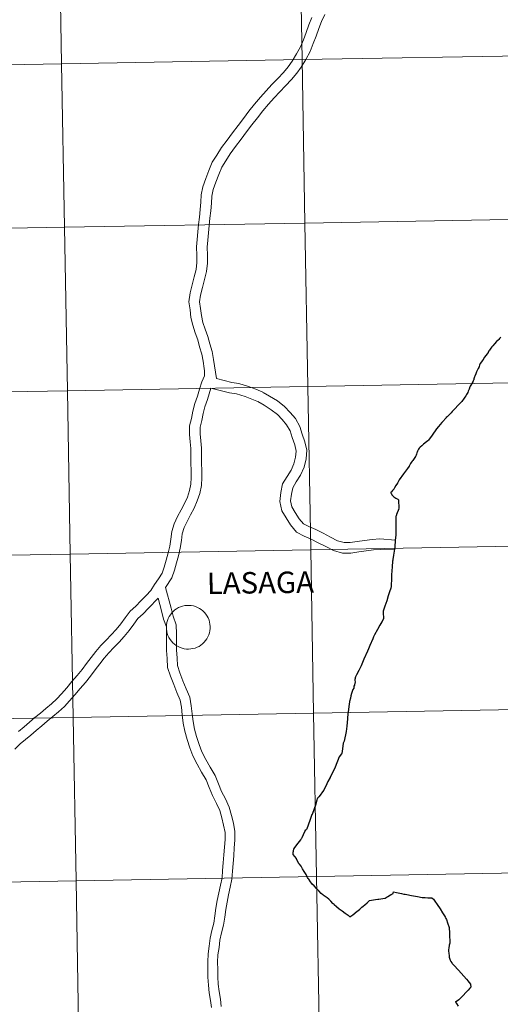
# Model space of a CAD drawing. Units: metres. Extents: x 620701 to 625208, y 4701324 to 4704372.
# Drawn here: x 621685 to 621767, y 4701420 to 4701588 of the extents above; entities that cross this region are included whole.
import ezdxf
from ezdxf.enums import TextEntityAlignment as Align

# ---------------------------------------------------------------- set-up
doc = ezdxf.new("R2010")
doc.units = ezdxf.units.M
doc.header["$MEASUREMENT"] = 0
doc.layers.add('Level 63', color=7, linetype='Continuous', lineweight=0)
doc.styles.add('Arial', font='ARIAL.TTF', dxfattribs={"height": 0.2})

msp = doc.modelspace()

# ---------------------------------------------------------------- linework, layer by layer
at = {"layer": 'Level 63', "linetype": 'Continuous', "lineweight": 0}
for points in [[(621732.54, 4701609.35), (621733.03, 4701581.49), (621692.05, 4701580.76), (621691.56, 4701608.62), (621732.54, 4701609.35)], [(621773.52, 4701610.07), (621774.01, 4701582.21), (621733.03, 4701581.49), (621732.54, 4701609.35), (621773.52, 4701610.07)], [(621691.56, 4701608.62), (621692.05, 4701580.76), (621651.07, 4701580.04), (621650.58, 4701607.9), (621691.56, 4701608.62)], [(621774.01, 4701582.21), (621774.5, 4701554.35), (621733.52, 4701553.63), (621733.03, 4701581.49), (621774.01, 4701582.21)], [(621692.05, 4701580.76), (621692.54, 4701552.9), (621651.56, 4701552.18), (621651.07, 4701580.04), (621692.05, 4701580.76)], [(621733.03, 4701581.49), (621733.52, 4701553.63), (621692.54, 4701552.9), (621692.05, 4701580.76), (621733.03, 4701581.49)], [(621733.52, 4701553.63), (621734.01, 4701525.77), (621693.03, 4701525.04), (621692.54, 4701552.9), (621733.52, 4701553.63)], [(621774.5, 4701554.35), (621774.99, 4701526.49), (621734.01, 4701525.77), (621733.52, 4701553.63), (621774.5, 4701554.35)], [(621692.54, 4701552.9), (621693.03, 4701525.04), (621652.05, 4701524.32), (621651.56, 4701552.18), (621692.54, 4701552.9)], [(621734.01, 4701525.77), (621734.5, 4701497.91), (621693.52, 4701497.18), (621693.03, 4701525.04), (621734.01, 4701525.77)], [(621774.99, 4701526.49), (621775.48, 4701498.63), (621734.5, 4701497.91), (621734.01, 4701525.77), (621774.99, 4701526.49)], [(621693.03, 4701525.04), (621693.52, 4701497.18), (621652.55, 4701496.46), (621652.05, 4701524.32), (621693.03, 4701525.04)], [(621775.48, 4701498.63), (621775.98, 4701470.77), (621735, 4701470.05), (621734.5, 4701497.91), (621775.48, 4701498.63)], [(621693.52, 4701497.18), (621694.02, 4701469.32), (621653.04, 4701468.6), (621652.55, 4701496.46), (621693.52, 4701497.18)], [(621734.5, 4701497.91), (621735, 4701470.05), (621694.02, 4701469.32), (621693.52, 4701497.18), (621734.5, 4701497.91)], [(621709.91, 4701484.74), (621709.93, 4701485.11), (621709.99, 4701485.48), (621710.09, 4701485.84), (621710.22, 4701486.19), (621710.38, 4701486.52), (621710.58, 4701486.83), (621710.81, 4701487.13), (621711.06, 4701487.4), (621711.35, 4701487.64), (621711.65, 4701487.86), (621711.98, 4701488.04), (621712.32, 4701488.19), (621712.67, 4701488.3), (621713.04, 4701488.38), (621713.4, 4701488.42), (621713.78, 4701488.43), (621714.15, 4701488.4), (621714.52, 4701488.33), (621714.87, 4701488.22), (621715.22, 4701488.08), (621715.55, 4701487.91), (621715.86, 4701487.71), (621716.14, 4701487.47), (621716.41, 4701487.21), (621716.64, 4701486.92), (621716.85, 4701486.61), (621717.02, 4701486.28), (621717.17, 4701485.93), (621717.27, 4701485.58), (621717.34, 4701485.21), (621717.37, 4701484.84), (621717.37, 4701484.47), (621717.33, 4701484.1), (621717.25, 4701483.73), (621717.14, 4701483.38), (621716.99, 4701483.04), (621716.81, 4701482.71), (621716.59, 4701482.41), (621716.35, 4701482.13), (621716.08, 4701481.87), (621715.79, 4701481.64), (621715.47, 4701481.44), (621715.14, 4701481.28), (621714.79, 4701481.14), (621714.43, 4701481.05), (621714.06, 4701480.99), (621713.69, 4701480.96), (621713.32, 4701480.98), (621712.95, 4701481.03), (621712.59, 4701481.11), (621712.24, 4701481.24), (621711.9, 4701481.39), (621711.58, 4701481.58), (621711.28, 4701481.8), (621711, 4701482.05), (621710.76, 4701482.33), (621710.53, 4701482.63), (621710.34, 4701482.95), (621710.18, 4701483.29), (621710.06, 4701483.64), (621709.97, 4701484), (621709.92, 4701484.37), (621709.91, 4701484.74)], [(621735, 4701470.05), (621735.49, 4701442.19), (621694.51, 4701441.46), (621694.02, 4701469.32), (621735, 4701470.05)], [(621775.98, 4701470.77), (621776.47, 4701442.91), (621735.49, 4701442.19), (621735, 4701470.05), (621775.98, 4701470.77)], [(621694.02, 4701469.32), (621694.51, 4701441.46), (621653.53, 4701440.74), (621653.04, 4701468.6), (621694.02, 4701469.32)], [(621776.47, 4701442.91), (621776.96, 4701415.05), (621735.98, 4701414.33), (621735.49, 4701442.19), (621776.47, 4701442.91)], [(621694.51, 4701441.46), (621695, 4701413.6), (621654.02, 4701412.88), (621653.53, 4701440.74), (621694.51, 4701441.46)], [(621735.49, 4701442.19), (621735.98, 4701414.33), (621695, 4701413.6), (621694.51, 4701441.46), (621735.49, 4701442.19)]]:
    msp.add_lwpolyline(points, close=True, dxfattribs=at)
for points in [[(621736.91, 4701589.16), (621736.37, 4701587.98), (621735.91, 4701586.78), (621735.44, 4701585.51), (621734.95, 4701584.22), (621734.41, 4701582.89), (621733.68, 4701581.54), (621732.85, 4701580.23), (621732.12, 4701579.16), (621731.24, 4701578.08), (621730.21, 4701577.03), (621729.23, 4701576.02), (621728.29, 4701574.96), (621727.33, 4701573.87), (621726.34, 4701572.75), (621725.41, 4701571.59), (621724.49, 4701570.37), (621723.57, 4701569.16), (621722.63, 4701567.91), (621721.69, 4701566.67), (621720.78, 4701565.45), (621720.02, 4701564.24), (621719.34, 4701563.14), (621718.82, 4701561.9), (621718.32, 4701560.6), (621717.89, 4701559.35), (621717.66, 4701558.21), (621717.58, 4701557.01), (621717.46, 4701555.73), (621717.33, 4701554.46), (621717.21, 4701553.2), (621717.08, 4701551.93), (621716.96, 4701550.69), (621716.88, 4701549.53), (621716.92, 4701548.14), (621716.93, 4701546.79), (621716.76, 4701545.36), (621716.38, 4701543.97), (621716.05, 4701542.64), (621715.73, 4701541.34), (621715.55, 4701540.19), (621715.74, 4701539.07), (621715.89, 4701537.83), (621716.14, 4701536.65), (621716.5, 4701535.51), (621716.99, 4701534.3), (621717.32, 4701533), (621717.7, 4701531.71), (621717.95, 4701530.38), (621718.46, 4701527.11)], [(621736.91, 4701589.16), (621736.37, 4701587.98), (621735.91, 4701586.78), (621735.44, 4701585.51), (621734.95, 4701584.22), (621734.41, 4701582.89), (621733.68, 4701581.54), (621732.85, 4701580.23), (621732.12, 4701579.16), (621731.24, 4701578.08), (621730.21, 4701577.03), (621729.23, 4701576.02), (621728.29, 4701574.96), (621727.33, 4701573.87), (621726.34, 4701572.75), (621725.41, 4701571.59), (621724.49, 4701570.37), (621723.57, 4701569.16), (621722.63, 4701567.91), (621721.69, 4701566.67), (621720.78, 4701565.45), (621720.02, 4701564.24), (621719.34, 4701563.14), (621718.82, 4701561.9), (621718.32, 4701560.6), (621717.89, 4701559.35), (621717.66, 4701558.21), (621717.58, 4701557.01), (621717.46, 4701555.73), (621717.33, 4701554.46), (621717.21, 4701553.2), (621717.08, 4701551.93), (621716.96, 4701550.69), (621716.88, 4701549.53), (621716.92, 4701548.14), (621716.93, 4701546.79), (621716.76, 4701545.36), (621716.38, 4701543.97), (621716.05, 4701542.64), (621715.73, 4701541.34), (621715.55, 4701540.19), (621715.74, 4701539.07), (621715.89, 4701537.83), (621716.14, 4701536.65), (621716.5, 4701535.51), (621716.99, 4701534.3), (621717.32, 4701533), (621717.7, 4701531.71), (621717.95, 4701530.38), (621718.46, 4701527.11)], [(621734.7, 4701588.68), (621734.21, 4701587.43), (621733.74, 4701586.14), (621733.27, 4701584.88), (621732.77, 4701583.67), (621732.11, 4701582.46), (621731.34, 4701581.22), (621730.66, 4701580.25), (621729.89, 4701579.29), (621728.92, 4701578.29), (621727.9, 4701577.25), (621726.94, 4701576.16), (621725.97, 4701575.07), (621724.95, 4701573.91), (621723.98, 4701572.7), (621723.05, 4701571.47), (621722.12, 4701570.25), (621721.18, 4701569), (621720.25, 4701567.76), (621719.28, 4701566.48), (621718.48, 4701565.2), (621717.72, 4701563.98), (621717.13, 4701562.57), (621716.62, 4701561.22), (621716.14, 4701559.82), (621715.86, 4701558.45), (621715.77, 4701557.16), (621715.65, 4701555.91), (621715.53, 4701554.64), (621715.4, 4701553.38), (621715.28, 4701552.11), (621715.15, 4701550.83), (621715.06, 4701549.57), (621715.11, 4701548.11), (621715.11, 4701546.9), (621714.98, 4701545.71), (621714.63, 4701544.43), (621714.29, 4701543.08), (621713.95, 4701541.7), (621713.71, 4701540.18), (621713.95, 4701538.81), (621714.1, 4701537.53), (621714.39, 4701536.19), (621714.79, 4701534.9), (621715.26, 4701533.73), (621715.57, 4701532.52), (621715.93, 4701531.29), (621716.16, 4701530.07), (621716.36, 4701528.84), (621716.42, 4701528.39)], [(621734.7, 4701588.68), (621734.21, 4701587.43), (621733.74, 4701586.14), (621733.27, 4701584.88), (621732.77, 4701583.67), (621732.11, 4701582.46), (621731.34, 4701581.22), (621730.66, 4701580.25), (621729.89, 4701579.29), (621728.92, 4701578.29), (621727.9, 4701577.25), (621726.94, 4701576.16), (621725.97, 4701575.07), (621724.95, 4701573.91), (621723.98, 4701572.7), (621723.05, 4701571.47), (621722.12, 4701570.25), (621721.18, 4701569), (621720.25, 4701567.76), (621719.28, 4701566.48), (621718.48, 4701565.2), (621717.72, 4701563.98), (621717.13, 4701562.57), (621716.62, 4701561.22), (621716.14, 4701559.82), (621715.86, 4701558.45), (621715.77, 4701557.16), (621715.65, 4701555.91), (621715.53, 4701554.64), (621715.4, 4701553.38), (621715.28, 4701552.11), (621715.15, 4701550.83), (621715.06, 4701549.57), (621715.11, 4701548.11), (621715.11, 4701546.9), (621714.98, 4701545.71), (621714.63, 4701544.43), (621714.29, 4701543.08), (621713.95, 4701541.7), (621713.71, 4701540.18), (621713.95, 4701538.81), (621714.1, 4701537.53), (621714.39, 4701536.19), (621714.79, 4701534.9), (621715.26, 4701533.73), (621715.57, 4701532.52), (621715.93, 4701531.29), (621716.16, 4701530.07), (621716.36, 4701528.84), (621716.42, 4701528.39)], [(621766.91, 4701534.14), (621766.7, 4701533.91), (621766.59, 4701533.79), (621766.44, 4701533.64), (621766.19, 4701533.42), (621765.83, 4701533.05), (621765.52, 4701532.71), (621765.37, 4701532.51), (621765.18, 4701532.26), (621764.97, 4701531.96), (621764.87, 4701531.82), (621764.74, 4701531.56), (621764.59, 4701531.31), (621764.36, 4701531.03), (621764.14, 4701530.78), (621763.88, 4701530.37), (621763.73, 4701530.15), (621763.61, 4701529.95), (621763.39, 4701529.69), (621763.34, 4701529.58), (621763.28, 4701529.41), (621763.19, 4701529.15), (621763.13, 4701529.01), (621763.03, 4701528.8), (621762.77, 4701528.23), (621762.63, 4701527.92), (621762.46, 4701527.54), (621762.41, 4701527.39), (621762.37, 4701527.24), (621762.32, 4701527.07), (621762.28, 4701526.88), (621762.27, 4701526.83), (621762.22, 4701526.69), (621762.15, 4701526.55), (621762.04, 4701526.36), (621761.91, 4701526.15), (621761.78, 4701525.96), (621761.68, 4701525.79), (621761.62, 4701525.69), (621761.5, 4701525.32), (621761.41, 4701525.07), (621761.36, 4701524.94), (621761.27, 4701524.75), (621761.17, 4701524.55), (621761.08, 4701524.4), (621760.95, 4701524.18), (621760.79, 4701523.93), (621760.54, 4701523.61), (621760.35, 4701523.36), (621760.24, 4701523.21), (621760.09, 4701523.03), (621759.84, 4701522.79), (621758.83, 4701521.72), (621758.64, 4701521.49), (621758.43, 4701521.28), (621758.18, 4701521), (621757.74, 4701520.6), (621757.61, 4701520.44), (621757.57, 4701520.38), (621756.96, 4701519.71), (621756.85, 4701519.61)], [(621716.4, 4701528.59), (621716.42, 4701527.56), (621715.97, 4701526.55), (621715.56, 4701525.32), (621715.19, 4701524.1), (621714.73, 4701522.84), (621714.39, 4701521.55), (621714.17, 4701520.32), (621713.86, 4701519.03), (621713.83, 4701517.59), (621713.96, 4701516.32), (621714.08, 4701515.15), (621714.07, 4701513.91), (621714.09, 4701512.66), (621714.11, 4701511.43), (621714.12, 4701510.22), (621714.09, 4701509.1), (621713.83, 4701507.99), (621713.48, 4701506.87), (621713.01, 4701505.82), (621712.43, 4701504.71), (621711.82, 4701503.56), (621711.24, 4701502.36), (621710.84, 4701501.02), (621710.66, 4701499.73), (621710.5, 4701498.55), (621710.19, 4701497.36), (621709.86, 4701496.16), (621709.54, 4701494.97), (621709.17, 4701493.91), (621708.59, 4701492.98), (621707.9, 4701491.97), (621707.23, 4701490.98), (621706.46, 4701490.12), (621705.56, 4701489.2), (621704.68, 4701488.29), (621703.71, 4701487.42), (621702.87, 4701486.29), (621702.16, 4701485.28), (621701.35, 4701484.31), (621700.52, 4701483.42), (621699.64, 4701482.5), (621698.73, 4701481.57), (621697.91, 4701480.59), (621697.1, 4701479.56), (621696.31, 4701478.51), (621695.53, 4701477.48), (621694.72, 4701476.46), (621693.82, 4701475.43), (621692.92, 4701474.39), (621692.02, 4701473.35), (621691.25, 4701472.48), (621690.31, 4701471.62), (621689.38, 4701470.85), (621688.44, 4701470.06), (621687.5, 4701469.28), (621686.56, 4701468.49), (621685.65, 4701467.71), (621684.71, 4701466.94)], [(621716.4, 4701528.59), (621716.42, 4701527.56), (621715.97, 4701526.55), (621715.56, 4701525.32), (621715.19, 4701524.1), (621714.73, 4701522.84), (621714.39, 4701521.55), (621714.17, 4701520.32), (621713.86, 4701519.03), (621713.83, 4701517.59), (621713.96, 4701516.32), (621714.08, 4701515.15), (621714.07, 4701513.91), (621714.09, 4701512.66), (621714.11, 4701511.43), (621714.12, 4701510.22), (621714.09, 4701509.1), (621713.83, 4701507.99), (621713.48, 4701506.87), (621713.01, 4701505.82), (621712.43, 4701504.71), (621711.82, 4701503.56), (621711.24, 4701502.36), (621710.84, 4701501.02), (621710.66, 4701499.73), (621710.5, 4701498.55), (621710.19, 4701497.36), (621709.86, 4701496.16), (621709.54, 4701494.97), (621709.17, 4701493.91), (621708.59, 4701492.98), (621707.9, 4701491.97), (621707.23, 4701490.98), (621706.46, 4701490.12), (621705.56, 4701489.2), (621704.68, 4701488.29), (621703.71, 4701487.42), (621702.87, 4701486.29), (621702.16, 4701485.28), (621701.35, 4701484.31), (621700.52, 4701483.42), (621699.64, 4701482.5), (621698.73, 4701481.57), (621697.91, 4701480.59), (621697.1, 4701479.56), (621696.31, 4701478.51), (621695.53, 4701477.48), (621694.72, 4701476.46), (621693.82, 4701475.43), (621692.92, 4701474.39), (621692.02, 4701473.35), (621691.25, 4701472.48), (621690.31, 4701471.62), (621689.38, 4701470.85), (621688.44, 4701470.06), (621687.5, 4701469.28), (621686.56, 4701468.49), (621685.65, 4701467.71), (621684.71, 4701466.94)], [(621718.46, 4701527.11), (621721.05, 4701526.46), (621722.28, 4701526.25), (621723.91, 4701525.74), (621725.14, 4701525.29), (621726.32, 4701524.79)], [(621718.46, 4701527.11), (621721.05, 4701526.46), (621722.28, 4701526.25), (621723.91, 4701525.74), (621725.14, 4701525.29), (621726.32, 4701524.79)], [(621717.51, 4701525.48), (621716.91, 4701523.52), (621716.46, 4701522.3), (621716.16, 4701521.16), (621715.94, 4701519.94), (621715.67, 4701518.79), (621715.64, 4701517.67), (621715.77, 4701516.51), (621715.9, 4701515.23), (621715.88, 4701513.91), (621715.9, 4701512.69), (621715.92, 4701511.45), (621715.94, 4701510.21), (621715.9, 4701508.87), (621715.58, 4701507.51), (621715.18, 4701506.23), (621714.64, 4701505.02), (621714.03, 4701503.86), (621713.44, 4701502.74), (621712.94, 4701501.7), (621712.61, 4701500.64), (621712.46, 4701499.48), (621712.28, 4701498.2), (621711.95, 4701496.9), (621711.61, 4701495.68), (621711.27, 4701494.43), (621710.81, 4701493.12), (621709.78, 4701491.47)], [(621717.51, 4701525.48), (621716.91, 4701523.52), (621716.46, 4701522.3), (621716.16, 4701521.16), (621715.94, 4701519.94), (621715.67, 4701518.79), (621715.64, 4701517.67), (621715.77, 4701516.51), (621715.9, 4701515.23), (621715.88, 4701513.91), (621715.9, 4701512.69), (621715.92, 4701511.45), (621715.94, 4701510.21), (621715.9, 4701508.87), (621715.58, 4701507.51), (621715.18, 4701506.23), (621714.64, 4701505.02), (621714.03, 4701503.86), (621713.44, 4701502.74), (621712.94, 4701501.7), (621712.61, 4701500.64), (621712.46, 4701499.48), (621712.28, 4701498.2), (621711.95, 4701496.9), (621711.61, 4701495.68), (621711.27, 4701494.43), (621710.81, 4701493.12), (621709.78, 4701491.47)], [(621717.51, 4701525.48), (621720.67, 4701524.69), (621721.86, 4701524.48), (621723.33, 4701524.02), (621724.47, 4701523.6), (621725.62, 4701523.12)], [(621717.51, 4701525.48), (621720.67, 4701524.69), (621721.86, 4701524.48), (621723.33, 4701524.02), (621724.47, 4701523.6), (621725.62, 4701523.12)], [(621726.42, 4701524.74), (621727.5, 4701524.13), (621728.82, 4701523.28), (621730.05, 4701522.34), (621731.01, 4701521.31), (621731.89, 4701520.27), (621732.65, 4701518.93), (621733.07, 4701517.61), (621733.52, 4701516.31), (621733.83, 4701514.87), (621733.73, 4701513.4), (621733.37, 4701511.97), (621732.77, 4701510.65), (621732.04, 4701509.47), (621731.44, 4701508.48), (621731.22, 4701507.39), (621731.08, 4701506.25), (621731.31, 4701505.25), (621731.87, 4701504.29), (621732.53, 4701503.21), (621733.26, 4701502.35), (621734.18, 4701501.86), (621735.37, 4701501.36), (621736.61, 4701500.74), (621737.89, 4701500.08), (621739.09, 4701499.46), (621740.18, 4701499.13), (621741.22, 4701499.13), (621742.41, 4701499.32), (621743.68, 4701499.51), (621744.99, 4701499.68), (621746.28, 4701499.78), (621748.96, 4701499.57)], [(621726.42, 4701524.74), (621727.5, 4701524.13), (621728.82, 4701523.28), (621730.05, 4701522.34), (621731.01, 4701521.31), (621731.89, 4701520.27), (621732.65, 4701518.93), (621733.07, 4701517.61), (621733.52, 4701516.31), (621733.83, 4701514.87), (621733.73, 4701513.4), (621733.37, 4701511.97), (621732.77, 4701510.65), (621732.04, 4701509.47), (621731.44, 4701508.48), (621731.22, 4701507.39), (621731.08, 4701506.25), (621731.31, 4701505.25), (621731.87, 4701504.29), (621732.53, 4701503.21), (621733.26, 4701502.35), (621734.18, 4701501.86), (621735.37, 4701501.36), (621736.61, 4701500.74), (621737.89, 4701500.08), (621739.09, 4701499.46), (621740.18, 4701499.13), (621741.22, 4701499.13), (621742.41, 4701499.32), (621743.68, 4701499.51), (621744.99, 4701499.68), (621746.28, 4701499.78), (621748.96, 4701499.57)], [(621725.52, 4701523.17), (621726.56, 4701522.57), (621727.78, 4701521.79), (621728.83, 4701520.99), (621729.66, 4701520.11), (621730.4, 4701519.23), (621730.98, 4701518.2), (621731.35, 4701517.04), (621731.78, 4701515.82), (621732.01, 4701514.74), (621731.94, 4701513.69), (621731.65, 4701512.58), (621731.17, 4701511.51), (621730.49, 4701510.42), (621729.72, 4701509.15), (621729.43, 4701507.68), (621729.24, 4701506.15), (621729.61, 4701504.57), (621730.31, 4701503.36), (621731.06, 4701502.15), (621732.09, 4701500.91), (621733.4, 4701500.22), (621734.61, 4701499.71), (621735.79, 4701499.12), (621737.06, 4701498.47), (621738.4, 4701497.77), (621739.91, 4701497.32), (621741.36, 4701497.32), (621742.69, 4701497.53), (621743.94, 4701497.71), (621745.18, 4701497.88), (621746.41, 4701497.98), (621748.83, 4701497.92)], [(621725.52, 4701523.17), (621726.56, 4701522.57), (621727.78, 4701521.79), (621728.83, 4701520.99), (621729.66, 4701520.11), (621730.4, 4701519.23), (621730.98, 4701518.2), (621731.35, 4701517.04), (621731.78, 4701515.82), (621732.01, 4701514.74), (621731.94, 4701513.69), (621731.65, 4701512.58), (621731.17, 4701511.51), (621730.49, 4701510.42), (621729.72, 4701509.15), (621729.43, 4701507.68), (621729.24, 4701506.15), (621729.61, 4701504.57), (621730.31, 4701503.36), (621731.06, 4701502.15), (621732.09, 4701500.91), (621733.4, 4701500.22), (621734.61, 4701499.71), (621735.79, 4701499.12), (621737.06, 4701498.47), (621738.4, 4701497.77), (621739.91, 4701497.32), (621741.36, 4701497.32), (621742.69, 4701497.53), (621743.94, 4701497.71), (621745.18, 4701497.88), (621746.41, 4701497.98), (621748.83, 4701497.92)], [(621756.85, 4701519.61), (621756.31, 4701518.94), (621755.97, 4701518.51), (621755.22, 4701517.47), (621754.9, 4701517.07), (621754.7, 4701516.76), (621754.56, 4701516.6), (621754.45, 4701516.51), (621754.24, 4701516.33), (621753.74, 4701515.94), (621753.43, 4701515.64), (621753.18, 4701515.39), (621752.98, 4701515.21), (621752.87, 4701515.05), (621752.78, 4701514.86), (621752.7, 4701514.71), (621752.65, 4701514.55), (621752.61, 4701514.43), (621752.54, 4701514.21), (621752.48, 4701514.02), (621752.43, 4701513.93), (621752.35, 4701513.79), (621752.26, 4701513.65), (621751.93, 4701513.15), (621751.88, 4701513.09), (621751.8, 4701512.99), (621751.64, 4701512.8), (621751.54, 4701512.63), (621751.27, 4701512.19), (621751.01, 4701511.79), (621750.31, 4701510.83), (621749.6, 4701509.81), (621749.4, 4701509.49), (621749.3, 4701509.28), (621749.02, 4701508.87), (621748.77, 4701508.45), (621748.65, 4701508.26), (621748.42, 4701508), (621748.28, 4701507.8), (621748.17, 4701507.71)], [(621748.17, 4701507.71), (621748.18, 4701507.63), (621748.22, 4701507.53), (621748.26, 4701507.42), (621748.32, 4701507.3), (621748.41, 4701507.2), (621748.54, 4701507.07), (621748.68, 4701506.95), (621748.83, 4701506.84), (621749.03, 4701506.73), (621749.33, 4701506.53), (621749.41, 4701506.48), (621749.44, 4701506.43), (621749.46, 4701506.36), (621749.55, 4701504.99), (621749.56, 4701504.94), (621749.54, 4701504.89), (621749.14, 4701503.92), (621749.1, 4701503.81)], [(621749.1, 4701503.81), (621749.05, 4701503.7), (621749.05, 4701503.67), (621749.04, 4701503.63), (621749.03, 4701503.31), (621749.04, 4701502.82), (621749.04, 4701502.17), (621749.04, 4701501.64), (621749.04, 4701501.25), (621749.03, 4701500.86), (621748.99, 4701500.41), (621748.96, 4701499.98), (621748.92, 4701499.51), (621748.89, 4701499.16), (621748.86, 4701498.75), (621748.82, 4701498.27), (621748.8, 4701498.04), (621748.64, 4701496.99), (621748.5, 4701496.26), (621748.48, 4701496.1), (621748.47, 4701496.02), (621748.45, 4701495.92), (621748.4, 4701495.06), (621748.35, 4701494.26), (621748.3, 4701493.69), (621748.26, 4701492.8), (621748.23, 4701491.97), (621748.21, 4701491.63), (621748.16, 4701491.35), (621747.96, 4701490.73), (621747.72, 4701490.03), (621747.45, 4701489.22), (621747.14, 4701488.27), (621746.92, 4701487.63), (621746.91, 4701487.6), (621746.89, 4701487.56), (621746.88, 4701487.53), (621746.87, 4701487.49), (621746.87, 4701487.47), (621746.86, 4701487.45), (621746.86, 4701487.41), (621746.86, 4701487.38), (621746.85, 4701487.33), (621746.85, 4701487.27), (621746.85, 4701487.15), (621746.85, 4701486.94), (621746.92, 4701486.47), (621746.92, 4701486.39), (621746.92, 4701486.34), (621746.92, 4701486.3), (621746.92, 4701486.25), (621746.92, 4701486.21), (621746.91, 4701486.19), (621746.9, 4701486.16), (621746.88, 4701486.12), (621746.84, 4701486.04), (621746.6, 4701485.6), (621746.31, 4701485.07), (621745.9, 4701484.34), (621745.39, 4701483.43)], [(621719.25, 4701420.02), (621719.11, 4701421.3), (621718.9, 4701422.57), (621718.76, 4701423.83), (621718.67, 4701425.08), (621718.65, 4701426.35), (621718.64, 4701427.61), (621718.7, 4701428.83), (621718.88, 4701430.1), (621719.02, 4701431.35), (621719.32, 4701432.58), (621719.65, 4701433.92), (621719.84, 4701435.26), (621720.02, 4701436.54), (621720.24, 4701437.8), (621720.5, 4701439.07), (621720.79, 4701440.37), (621721.07, 4701441.72), (621721.16, 4701443.09), (621721.27, 4701444.41), (621721.38, 4701445.74), (621721.48, 4701447.06), (621721.59, 4701448.41), (621721.59, 4701449.85), (621721.32, 4701451.27), (621721, 4701452.62), (621720.62, 4701454.02), (621719.97, 4701455.41), (621719.32, 4701456.71), (621718.77, 4701458.02), (621718.21, 4701459.43), (621717.37, 4701460.82), (621716.62, 4701462.14), (621715.96, 4701463.43), (621715.5, 4701464.72), (621715.05, 4701466.04), (621714.7, 4701467.33), (621714.46, 4701468.62), (621714.29, 4701469.93), (621714.15, 4701471.3), (621713.92, 4701472.79), (621713.26, 4701474.22), (621712.72, 4701475.56), (621712.2, 4701476.91), (621711.78, 4701478.17), (621711.73, 4701479.45), (621711.64, 4701480.82), (621711.61, 4701482.18), (621711.62, 4701483.56), (621711.59, 4701485.1), (621711.06, 4701486.58), (621710.71, 4701487.95), (621709.78, 4701491.47)], [(621719.25, 4701420.02), (621719.11, 4701421.3), (621718.9, 4701422.57), (621718.76, 4701423.83), (621718.67, 4701425.08), (621718.65, 4701426.35), (621718.64, 4701427.61), (621718.7, 4701428.83), (621718.88, 4701430.1), (621719.02, 4701431.35), (621719.32, 4701432.58), (621719.65, 4701433.92), (621719.84, 4701435.26), (621720.02, 4701436.54), (621720.24, 4701437.8), (621720.5, 4701439.07), (621720.79, 4701440.37), (621721.07, 4701441.72), (621721.16, 4701443.09), (621721.27, 4701444.41), (621721.38, 4701445.74), (621721.48, 4701447.06), (621721.59, 4701448.41), (621721.59, 4701449.85), (621721.32, 4701451.27), (621721, 4701452.62), (621720.62, 4701454.02), (621719.97, 4701455.41), (621719.32, 4701456.71), (621718.77, 4701458.02), (621718.21, 4701459.43), (621717.37, 4701460.82), (621716.62, 4701462.14), (621715.96, 4701463.43), (621715.5, 4701464.72), (621715.05, 4701466.04), (621714.7, 4701467.33), (621714.46, 4701468.62), (621714.29, 4701469.93), (621714.15, 4701471.3), (621713.92, 4701472.79), (621713.26, 4701474.22), (621712.72, 4701475.56), (621712.2, 4701476.91), (621711.78, 4701478.17), (621711.73, 4701479.45), (621711.64, 4701480.82), (621711.61, 4701482.18), (621711.62, 4701483.56), (621711.59, 4701485.1), (621711.06, 4701486.58), (621710.71, 4701487.95), (621709.78, 4701491.47)], [(621708.52, 4701489.63), (621706.86, 4701487.93), (621705.94, 4701486.98), (621705.06, 4701486.19), (621704.34, 4701485.22), (621703.59, 4701484.17), (621702.71, 4701483.11), (621701.84, 4701482.18), (621700.94, 4701481.24), (621700.08, 4701480.35), (621699.32, 4701479.45), (621698.54, 4701478.45), (621697.76, 4701477.42), (621696.96, 4701476.37), (621696.11, 4701475.3), (621695.19, 4701474.24), (621694.29, 4701473.2), (621693.38, 4701472.15), (621692.54, 4701471.2), (621691.5, 4701470.25), (621690.54, 4701469.46), (621689.6, 4701468.67), (621688.67, 4701467.89), (621687.74, 4701467.11), (621686.81, 4701466.32), (621685.87, 4701465.54), (621684.97, 4701464.79), (621684.1, 4701463.92)], [(621708.52, 4701489.63), (621706.86, 4701487.93), (621705.94, 4701486.98), (621705.06, 4701486.19), (621704.34, 4701485.22), (621703.59, 4701484.17), (621702.71, 4701483.11), (621701.84, 4701482.18), (621700.94, 4701481.24), (621700.08, 4701480.35), (621699.32, 4701479.45), (621698.54, 4701478.45), (621697.76, 4701477.42), (621696.96, 4701476.37), (621696.11, 4701475.3), (621695.19, 4701474.24), (621694.29, 4701473.2), (621693.38, 4701472.15), (621692.54, 4701471.2), (621691.5, 4701470.25), (621690.54, 4701469.46), (621689.6, 4701468.67), (621688.67, 4701467.89), (621687.74, 4701467.11), (621686.81, 4701466.32), (621685.87, 4701465.54), (621684.97, 4701464.79), (621684.1, 4701463.92)], [(621717.57, 4701419.83), (621717.43, 4701421.06), (621717.22, 4701422.34), (621717.08, 4701423.68), (621716.98, 4701425), (621716.96, 4701426.33), (621716.95, 4701427.64), (621717.02, 4701429), (621717.2, 4701430.31), (621717.35, 4701431.65), (621717.68, 4701432.98), (621717.98, 4701434.24), (621718.17, 4701435.49), (621718.34, 4701436.8), (621718.57, 4701438.12), (621718.85, 4701439.43), (621719.13, 4701440.72), (621719.39, 4701441.95), (621719.47, 4701443.22), (621719.58, 4701444.55), (621719.69, 4701445.87), (621719.79, 4701447.19), (621719.9, 4701448.48), (621719.9, 4701449.69), (621719.66, 4701450.92), (621719.36, 4701452.2), (621719.02, 4701453.43), (621718.44, 4701454.67), (621717.78, 4701456.01), (621717.21, 4701457.38), (621716.69, 4701458.67), (621715.9, 4701459.96), (621715.13, 4701461.34), (621714.41, 4701462.76), (621713.9, 4701464.16), (621713.43, 4701465.54), (621713.05, 4701466.95), (621712.78, 4701468.35), (621712.61, 4701469.74), (621712.47, 4701471.08), (621712.28, 4701472.29), (621711.7, 4701473.55), (621711.15, 4701474.94), (621710.6, 4701476.34), (621710.1, 4701477.86), (621710.04, 4701479.36), (621709.95, 4701480.75), (621709.92, 4701482.17), (621709.93, 4701483.55), (621709.91, 4701484.79), (621709.44, 4701486.08), (621709.07, 4701487.52), (621708.52, 4701489.63)], [(621717.57, 4701419.83), (621717.43, 4701421.06), (621717.22, 4701422.34), (621717.08, 4701423.68), (621716.98, 4701425), (621716.96, 4701426.33), (621716.95, 4701427.64), (621717.02, 4701429), (621717.2, 4701430.31), (621717.35, 4701431.65), (621717.68, 4701432.98), (621717.98, 4701434.24), (621718.17, 4701435.49), (621718.34, 4701436.8), (621718.57, 4701438.12), (621718.85, 4701439.43), (621719.13, 4701440.72), (621719.39, 4701441.95), (621719.47, 4701443.22), (621719.58, 4701444.55), (621719.69, 4701445.87), (621719.79, 4701447.19), (621719.9, 4701448.48), (621719.9, 4701449.69), (621719.66, 4701450.92), (621719.36, 4701452.2), (621719.02, 4701453.43), (621718.44, 4701454.67), (621717.78, 4701456.01), (621717.21, 4701457.38), (621716.69, 4701458.67), (621715.9, 4701459.96), (621715.13, 4701461.34), (621714.41, 4701462.76), (621713.9, 4701464.16), (621713.43, 4701465.54), (621713.05, 4701466.95), (621712.78, 4701468.35), (621712.61, 4701469.74), (621712.47, 4701471.08), (621712.28, 4701472.29), (621711.7, 4701473.55), (621711.15, 4701474.94), (621710.6, 4701476.34), (621710.1, 4701477.86), (621710.04, 4701479.36), (621709.95, 4701480.75), (621709.92, 4701482.17), (621709.93, 4701483.55), (621709.91, 4701484.79), (621709.44, 4701486.08), (621709.07, 4701487.52), (621708.52, 4701489.63)], [(621745.39, 4701483.43), (621745.23, 4701483.05), (621745.08, 4701482.71), (621744.6, 4701481.56), (621744.36, 4701480.99), (621744.2, 4701480.64), (621743.58, 4701479.24), (621743.11, 4701478.11), (621742.7, 4701477.3), (621742.33, 4701476.6), (621742.15, 4701476.22), (621742.09, 4701476.08), (621742.08, 4701476.03), (621742.07, 4701475.98), (621742.06, 4701475.91), (621742.05, 4701475.84), (621742.05, 4701475.77), (621742.05, 4701475.76), (621742.05, 4701475.64), (621742.07, 4701475.4), (621742.06, 4701475.29), (621742.04, 4701475.16), (621742.02, 4701475.06), (621741.98, 4701474.94), (621741.94, 4701474.81), (621741.88, 4701474.63), (621741.86, 4701474.58), (621741.85, 4701474.56), (621741.84, 4701474.54), (621741.83, 4701474.48), (621741.83, 4701474.4), (621741.84, 4701474.37), (621741.85, 4701474.33), (621741.7, 4701474.07), (621741.57, 4701473.76), (621741.44, 4701473.39), (621741.35, 4701473.03), (621741.26, 4701472.62), (621741.12, 4701472.06), (621741.12, 4701472.04), (621741.11, 4701472), (621741.05, 4701471.57), (621740.9, 4701470.3), (621740.9, 4701470.28), (621740.85, 4701470), (621740.69, 4701468.36), (621740.66, 4701467.97), (621740.64, 4701467.81), (621740.55, 4701466.91), (621740.22, 4701465.25), (621740.15, 4701465.13), (621740.03, 4701464.93), (621740.02, 4701464.93), (621740.02, 4701464.86), (621739.87, 4701463.56), (621739.86, 4701463.49), (621739.83, 4701463.22), (621739.82, 4701463.15), (621739.77, 4701463.09), (621739.36, 4701462.59), (621738.68, 4701460.81), (621738.68, 4701460.8), (621737.84, 4701459.13), (621737.83, 4701459.13), (621737.81, 4701459.08), (621737.45, 4701458.37), (621737.07, 4701457.62), (621737.02, 4701457.53), (621737.02, 4701457.51), (621736.69, 4701456.88), (621735.97, 4701455.84), (621735.92, 4701455.8), (621735.84, 4701455.73), (621735.64, 4701455.55), (621735.6, 4701455.38), (621735.57, 4701455.29), (621735.55, 4701455.19), (621735.32, 4701454.35), (621735.07, 4701453.72), (621734.74, 4701452.78), (621734.72, 4701452.74), (621734.35, 4701451.76), (621733.83, 4701450.34), (621733.76, 4701450.22)], [(621758.12, 4701433.23), (621758.12, 4701433.21), (621758.14, 4701432.79), (621758.18, 4701431.9), (621758.18, 4701431.82), (621758.2, 4701431.46), (621758.21, 4701430.84), (621758.13, 4701430.47), (621758.03, 4701429.97), (621757.98, 4701429.73), (621757.99, 4701429.51), (621758.04, 4701429.08), (621758.08, 4701428.72), (621758.09, 4701428.46), (621758.14, 4701428.26), (621758.26, 4701427.93), (621758.4, 4701427.68), (621758.53, 4701427.46), (621758.61, 4701427.37), (621758.63, 4701427.35), (621758.69, 4701427.29), (621758.87, 4701427.1), (621759.68, 4701426.22), (621761.08, 4701424.66), (621761.34, 4701424.35), (621761.48, 4701424.2), (621761.53, 4701424.14), (621761.73, 4701423.83), (621761.77, 4701423.31), (621761.64, 4701423.16), (621761.36, 4701422.81), (621761.08, 4701422.5), (621760.35, 4701421.76), (621760.18, 4701421.59), (621759.76, 4701421.16), (621759.17, 4701420.78), (621759.34, 4701420.55), (621759.36, 4701420.52), (621759.66, 4701420.1)]]:
    msp.add_lwpolyline(points, dxfattribs=at)
at = {"layer": 'Level 63', "linetype": 'Continuous', "lineweight": 30}
for points in [[(621766.91, 4701534.14), (621766.7, 4701533.91), (621766.59, 4701533.79), (621766.44, 4701533.64), (621766.19, 4701533.42), (621765.83, 4701533.05), (621765.52, 4701532.71), (621765.37, 4701532.51), (621765.18, 4701532.26), (621764.97, 4701531.96), (621764.87, 4701531.82), (621764.74, 4701531.56), (621764.59, 4701531.31), (621764.36, 4701531.03), (621764.14, 4701530.78), (621763.88, 4701530.37), (621763.73, 4701530.15), (621763.61, 4701529.95), (621763.39, 4701529.69), (621763.34, 4701529.58), (621763.28, 4701529.41), (621763.19, 4701529.15), (621763.13, 4701529.01), (621763.03, 4701528.8), (621762.77, 4701528.23), (621762.63, 4701527.92), (621762.46, 4701527.54), (621762.41, 4701527.39), (621762.37, 4701527.24), (621762.32, 4701527.07), (621762.28, 4701526.88), (621762.27, 4701526.83), (621762.22, 4701526.69), (621762.15, 4701526.55), (621762.04, 4701526.36), (621761.91, 4701526.15), (621761.78, 4701525.96), (621761.68, 4701525.79), (621761.62, 4701525.69), (621761.5, 4701525.32), (621761.41, 4701525.07), (621761.36, 4701524.94), (621761.27, 4701524.75), (621761.17, 4701524.55), (621761.08, 4701524.4), (621760.95, 4701524.18), (621760.79, 4701523.93), (621760.54, 4701523.61), (621760.35, 4701523.36), (621760.24, 4701523.21), (621760.09, 4701523.03), (621759.84, 4701522.79), (621758.83, 4701521.72), (621758.64, 4701521.49), (621758.43, 4701521.28), (621758.18, 4701521), (621757.74, 4701520.6), (621757.61, 4701520.44), (621757.57, 4701520.38), (621756.96, 4701519.71), (621756.85, 4701519.61)], [(621756.85, 4701519.61), (621756.31, 4701518.94), (621755.97, 4701518.51), (621755.22, 4701517.47), (621754.9, 4701517.07), (621754.7, 4701516.76), (621754.56, 4701516.6), (621754.45, 4701516.51), (621754.24, 4701516.33), (621753.74, 4701515.94), (621753.43, 4701515.64), (621753.18, 4701515.39), (621752.98, 4701515.21), (621752.87, 4701515.05), (621752.78, 4701514.86), (621752.7, 4701514.71), (621752.65, 4701514.55), (621752.61, 4701514.43), (621752.54, 4701514.21), (621752.48, 4701514.02), (621752.43, 4701513.93), (621752.35, 4701513.79), (621752.26, 4701513.65), (621751.93, 4701513.15), (621751.88, 4701513.09), (621751.8, 4701512.99), (621751.64, 4701512.8), (621751.54, 4701512.63), (621751.27, 4701512.19), (621751.01, 4701511.79), (621750.31, 4701510.83), (621749.6, 4701509.81), (621749.4, 4701509.49), (621749.3, 4701509.28), (621749.02, 4701508.87), (621748.77, 4701508.45), (621748.65, 4701508.26), (621748.42, 4701508), (621748.28, 4701507.8), (621748.17, 4701507.71)], [(621748.17, 4701507.71), (621748.18, 4701507.63), (621748.22, 4701507.53), (621748.26, 4701507.42), (621748.32, 4701507.3), (621748.41, 4701507.2), (621748.54, 4701507.07), (621748.68, 4701506.95), (621748.83, 4701506.84), (621749.03, 4701506.73), (621749.33, 4701506.53), (621749.41, 4701506.48), (621749.44, 4701506.43), (621749.46, 4701506.36), (621749.55, 4701504.99), (621749.56, 4701504.94), (621749.54, 4701504.89), (621749.14, 4701503.92), (621749.1, 4701503.81)], [(621749.1, 4701503.81), (621749.05, 4701503.7), (621749.05, 4701503.67), (621749.04, 4701503.63), (621749.03, 4701503.31), (621749.04, 4701502.82), (621749.04, 4701502.17), (621749.04, 4701501.64), (621749.04, 4701501.25), (621749.03, 4701500.86), (621748.99, 4701500.41), (621748.96, 4701499.98), (621748.92, 4701499.51), (621748.89, 4701499.16), (621748.86, 4701498.75), (621748.82, 4701498.27), (621748.8, 4701498.04), (621748.64, 4701496.99), (621748.5, 4701496.26), (621748.48, 4701496.1), (621748.47, 4701496.02), (621748.45, 4701495.92), (621748.4, 4701495.06), (621748.35, 4701494.26), (621748.3, 4701493.69), (621748.26, 4701492.8), (621748.23, 4701491.97), (621748.21, 4701491.63), (621748.16, 4701491.35), (621747.96, 4701490.73), (621747.72, 4701490.03), (621747.45, 4701489.22), (621747.14, 4701488.27), (621746.92, 4701487.63), (621746.91, 4701487.6), (621746.89, 4701487.56), (621746.88, 4701487.53), (621746.87, 4701487.49), (621746.87, 4701487.47), (621746.86, 4701487.45), (621746.86, 4701487.41), (621746.86, 4701487.38), (621746.85, 4701487.33), (621746.85, 4701487.27), (621746.85, 4701487.15), (621746.85, 4701486.94), (621746.92, 4701486.47), (621746.92, 4701486.39), (621746.92, 4701486.34), (621746.92, 4701486.3), (621746.92, 4701486.25), (621746.92, 4701486.21), (621746.91, 4701486.19), (621746.9, 4701486.16), (621746.88, 4701486.12), (621746.84, 4701486.04), (621746.6, 4701485.6), (621746.31, 4701485.07), (621745.9, 4701484.34), (621745.39, 4701483.43)], [(621745.39, 4701483.43), (621745.23, 4701483.05), (621745.08, 4701482.71), (621744.6, 4701481.56), (621744.36, 4701480.99), (621744.2, 4701480.64), (621743.58, 4701479.24), (621743.11, 4701478.11), (621742.7, 4701477.3), (621742.33, 4701476.6), (621742.15, 4701476.22), (621742.09, 4701476.08), (621742.08, 4701476.03), (621742.07, 4701475.98), (621742.06, 4701475.91), (621742.05, 4701475.84), (621742.05, 4701475.77), (621742.05, 4701475.76), (621742.05, 4701475.64), (621742.07, 4701475.4), (621742.06, 4701475.29), (621742.04, 4701475.16), (621742.02, 4701475.06), (621741.98, 4701474.94), (621741.94, 4701474.81), (621741.88, 4701474.63), (621741.86, 4701474.58), (621741.85, 4701474.56), (621741.84, 4701474.54), (621741.83, 4701474.48), (621741.83, 4701474.4), (621741.84, 4701474.37), (621741.85, 4701474.33), (621741.7, 4701474.07), (621741.57, 4701473.76), (621741.44, 4701473.39), (621741.35, 4701473.03), (621741.26, 4701472.62), (621741.12, 4701472.06), (621741.12, 4701472.04), (621741.11, 4701472), (621741.05, 4701471.57), (621740.9, 4701470.3), (621740.9, 4701470.28), (621740.85, 4701470), (621740.69, 4701468.36), (621740.66, 4701467.97), (621740.64, 4701467.81), (621740.55, 4701466.91), (621740.22, 4701465.25), (621740.15, 4701465.13), (621740.03, 4701464.93), (621740.02, 4701464.93), (621740.02, 4701464.86), (621739.87, 4701463.56), (621739.86, 4701463.49), (621739.83, 4701463.22), (621739.82, 4701463.15), (621739.77, 4701463.09), (621739.36, 4701462.59), (621738.68, 4701460.81), (621738.68, 4701460.8), (621737.84, 4701459.13), (621737.83, 4701459.13), (621737.81, 4701459.08), (621737.45, 4701458.37), (621737.07, 4701457.62), (621737.02, 4701457.53), (621737.02, 4701457.51), (621736.69, 4701456.88), (621735.97, 4701455.84), (621735.92, 4701455.8), (621735.84, 4701455.73), (621735.64, 4701455.55), (621735.6, 4701455.38), (621735.57, 4701455.29), (621735.55, 4701455.19), (621735.32, 4701454.35), (621735.07, 4701453.72), (621734.74, 4701452.78), (621734.72, 4701452.74), (621734.35, 4701451.76), (621733.83, 4701450.34), (621733.76, 4701450.22)], [(621738.48, 4701437.4), (621738.35, 4701437.54), (621738.3, 4701437.61), (621737.96, 4701437.98), (621737.6, 4701438.33), (621737.29, 4701438.56), (621736.97, 4701438.77), (621736.83, 4701438.87), (621736.77, 4701438.92), (621736.61, 4701439.04), (621736.56, 4701439.08), (621736.31, 4701439.28), (621735.88, 4701439.74), (621735.76, 4701439.87), (621735.72, 4701439.91), (621735.5, 4701440.14), (621735.08, 4701440.58), (621734.75, 4701440.89), (621734.62, 4701441.03), (621734.45, 4701441.28), (621734.18, 4701441.73), (621734.07, 4701441.88), (621733.95, 4701442.03), (621733.95, 4701442.04), (621733.71, 4701442.52), (621733.41, 4701443.03), (621733.11, 4701443.52), (621732.85, 4701443.96), (621732.59, 4701444.28), (621732.45, 4701444.47), (621732.42, 4701444.53), (621732.22, 4701444.92), (621732.07, 4701445.22), (621732.06, 4701445.24), (621731.78, 4701445.61), (621731.49, 4701445.97), (621731.53, 4701446.33), (621731.54, 4701446.39), (621731.55, 4701446.46), (621731.56, 4701446.54), (621731.63, 4701446.92), (621731.68, 4701446.98), (621731.97, 4701447.39), (621732.39, 4701447.9), (621732.8, 4701448.45), (621732.94, 4701448.69), (621732.97, 4701448.74), (621733.05, 4701448.86), (621733.27, 4701449.35), (621733.52, 4701449.87), (621733.68, 4701450.15), (621733.76, 4701450.22)], [(621738.48, 4701437.4), (621738.35, 4701437.54), (621738.3, 4701437.61), (621737.96, 4701437.98), (621737.6, 4701438.33), (621737.29, 4701438.56), (621736.97, 4701438.77), (621736.83, 4701438.87), (621736.77, 4701438.92), (621736.61, 4701439.04), (621736.56, 4701439.08), (621736.31, 4701439.28), (621735.88, 4701439.74), (621735.76, 4701439.87), (621735.72, 4701439.91), (621735.5, 4701440.14), (621735.08, 4701440.58), (621734.75, 4701440.89), (621734.62, 4701441.03), (621734.45, 4701441.28), (621734.18, 4701441.73), (621734.07, 4701441.88), (621733.95, 4701442.03), (621733.95, 4701442.04), (621733.71, 4701442.52), (621733.41, 4701443.03), (621733.11, 4701443.52), (621732.85, 4701443.96), (621732.59, 4701444.28), (621732.45, 4701444.47), (621732.42, 4701444.53), (621732.22, 4701444.92), (621732.07, 4701445.22), (621732.06, 4701445.24), (621731.78, 4701445.61), (621731.49, 4701445.97), (621731.53, 4701446.33), (621731.54, 4701446.39), (621731.55, 4701446.46), (621731.56, 4701446.54), (621731.63, 4701446.92), (621731.68, 4701446.98), (621731.97, 4701447.39), (621732.39, 4701447.9), (621732.8, 4701448.45), (621732.94, 4701448.69), (621732.97, 4701448.74), (621733.05, 4701448.86), (621733.27, 4701449.35), (621733.52, 4701449.87), (621733.68, 4701450.15), (621733.76, 4701450.22)], [(621738.48, 4701437.4), (621738.88, 4701437.07), (621739.36, 4701436.67), (621739.85, 4701436.34), (621740.37, 4701435.96), (621740.86, 4701435.61), (621741.2, 4701435.31), (621741.66, 4701435.68), (621742.44, 4701436.28), (621742.52, 4701436.35), (621742.86, 4701436.63), (621743.24, 4701436.94), (621743.43, 4701437.11), (621743.72, 4701437.35), (621744.12, 4701437.71), (621744.25, 4701437.82), (621744.3, 4701437.87), (621744.54, 4701438.1), (621745.18, 4701438.2), (621745.56, 4701438.26), (621745.94, 4701438.32), (621746.1, 4701438.35), (621746.81, 4701438.45), (621747.17, 4701438.51), (621747.56, 4701438.74), (621747.65, 4701438.79), (621748.13, 4701439.06), (621748.21, 4701439.11), (621748.26, 4701439.14), (621748.31, 4701439.17), (621748.58, 4701439.32), (621748.6, 4701439.57), (621749.13, 4701439.45), (621749.98, 4701439.28), (621750.38, 4701439.2), (621750.61, 4701439.16), (621750.9, 4701439.1), (621751.68, 4701438.96), (621752.68, 4701438.76), (621753.52, 4701438.61), (621754.02, 4701438.6), (621754.44, 4701438.58), (621754.5, 4701438.57), (621754.54, 4701438.57), (621754.99, 4701438.56), (621755.13, 4701438.56), (621755.41, 4701438.35), (621755.65, 4701437.99), (621756.04, 4701437.43), (621756.55, 4701436.67), (621756.95, 4701436.02), (621757.41, 4701435.29), (621757.43, 4701435.26), (621757.45, 4701435.22), (621757.56, 4701435.01), (621757.63, 4701434.84), (621757.84, 4701434.28), (621758.11, 4701433.51), (621758.12, 4701433.25), (621758.12, 4701433.23)], [(621738.48, 4701437.4), (621738.88, 4701437.07), (621739.36, 4701436.67), (621739.85, 4701436.34), (621740.37, 4701435.96), (621740.86, 4701435.61), (621741.2, 4701435.31), (621741.66, 4701435.68), (621742.44, 4701436.28), (621742.52, 4701436.35), (621742.86, 4701436.63), (621743.24, 4701436.94), (621743.43, 4701437.11), (621743.72, 4701437.35), (621744.12, 4701437.71), (621744.25, 4701437.82), (621744.3, 4701437.87), (621744.54, 4701438.1), (621745.18, 4701438.2), (621745.56, 4701438.26), (621745.94, 4701438.32), (621746.1, 4701438.35), (621746.81, 4701438.45), (621747.17, 4701438.51), (621747.56, 4701438.74), (621747.65, 4701438.79), (621748.13, 4701439.06), (621748.21, 4701439.11), (621748.26, 4701439.14), (621748.31, 4701439.17), (621748.58, 4701439.32), (621748.6, 4701439.57), (621749.13, 4701439.45), (621749.98, 4701439.28), (621750.38, 4701439.2), (621750.61, 4701439.16), (621750.9, 4701439.1), (621751.68, 4701438.96), (621752.68, 4701438.76), (621753.52, 4701438.61), (621754.02, 4701438.6), (621754.44, 4701438.58), (621754.5, 4701438.57), (621754.54, 4701438.57), (621754.99, 4701438.56), (621755.13, 4701438.56), (621755.41, 4701438.35), (621755.65, 4701437.99), (621756.04, 4701437.43), (621756.55, 4701436.67), (621756.95, 4701436.02), (621757.41, 4701435.29), (621757.43, 4701435.26), (621757.45, 4701435.22), (621757.56, 4701435.01), (621757.63, 4701434.84), (621757.84, 4701434.28), (621758.11, 4701433.51), (621758.12, 4701433.25), (621758.12, 4701433.23)], [(621758.12, 4701433.23), (621758.12, 4701433.21), (621758.14, 4701432.79), (621758.18, 4701431.9), (621758.18, 4701431.82), (621758.2, 4701431.46), (621758.21, 4701430.84), (621758.13, 4701430.47), (621758.03, 4701429.97), (621757.98, 4701429.73), (621757.99, 4701429.51), (621758.04, 4701429.08), (621758.08, 4701428.72), (621758.09, 4701428.46), (621758.14, 4701428.26), (621758.26, 4701427.93), (621758.4, 4701427.68), (621758.53, 4701427.46), (621758.61, 4701427.37), (621758.63, 4701427.35), (621758.69, 4701427.29), (621758.87, 4701427.1), (621759.68, 4701426.22), (621761.08, 4701424.66), (621761.34, 4701424.35), (621761.48, 4701424.2), (621761.53, 4701424.14), (621761.73, 4701423.83), (621761.77, 4701423.31), (621761.64, 4701423.16), (621761.36, 4701422.81), (621761.08, 4701422.5), (621760.35, 4701421.76), (621760.18, 4701421.59), (621759.76, 4701421.16), (621759.17, 4701420.78), (621759.34, 4701420.55), (621759.36, 4701420.52), (621759.66, 4701420.1)]]:
    msp.add_lwpolyline(points, dxfattribs=at)

# ---------------------------------------------------------------- texts
at = {"layer": 'Level 63', "linetype": 'Continuous', "lineweight": 0, "style": 'Arial'}
msp.add_text('LASAGA', height=3.664, rotation=0.7161, dxfattribs=at).set_placement((621725.93, 4701492.3), align=Align.MIDDLE_CENTER)

doc.saveas('drawing.dxf')
